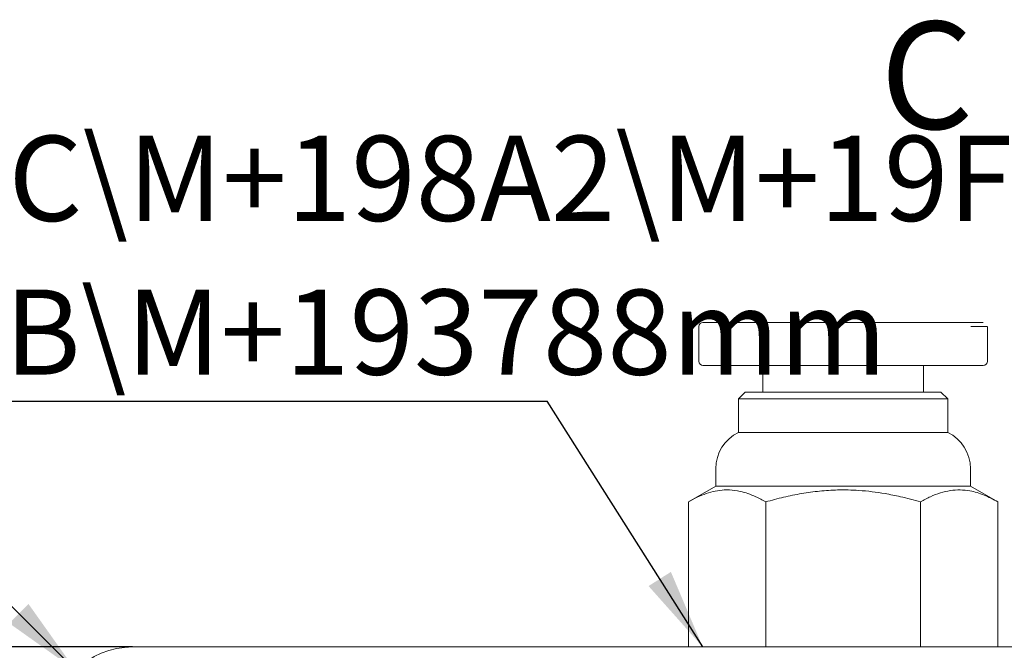
# Model space of a CAD drawing. Units: millimetres. Extents: x 0 to 817, y -1 to 558.
# Drawn here: x 54 to 91, y 174 to 198 of the extents above; entities that cross this region are included whole.
import ezdxf

# ---------------------------------------------------------------- set-up
doc = ezdxf.new("R2010")
doc.units = ezdxf.units.MM
doc.layers.add('图框', color=179, linetype='Continuous')
doc.styles.add('SLDTEXTSTYLE0', font='TXT', dxfattribs={"width": 0.7, "bigfont": 'bigfont'})
doc.styles.add('SLDTEXTSTYLE1', font='TXT', dxfattribs={"width": 0.7})
doc.dimstyles.new('SLDDIMSTYLE0', dxfattribs={"dimtxt": 4, "dimasz": 3, "dimexe": 0, "dimexo": 0.0625, "dimgap": 1, "dimtad": 2, "dimrnd": 1e-09, "dimzin": 12, "dimdsep": 46, "dimtxsty": 'SLDTEXTSTYLE1', "dimsah": 1, "dimcen": 0.09, "dimadec": 0, "dimazin": 3, "dimtfac": 1, "dimtofl": 0, "dimtmove": 0, "dimatfit": 3, "dimfxl": 0, "dimfrac": 2, "dimtolj": 1, "dimtzin": 12, "dimarcsym": 0})
doc.dimstyles.new('SLDDIMSTYLE1', dxfattribs={"dimtxt": 4, "dimasz": 3, "dimexe": 0, "dimexo": 0.0625, "dimgap": 1, "dimtad": 0, "dimtih": 1, "dimtoh": 1, "dimrnd": 1e-09, "dimzin": 12, "dimdsep": 46, "dimtxsty": 'SLDTEXTSTYLE1', "dimsah": 1, "dimcen": 0, "dimadec": 0, "dimazin": 3, "dimtfac": 1, "dimtofl": 0, "dimtmove": 0, "dimatfit": 3, "dimfxl": 0, "dimfrac": 2, "dimtolj": 1, "dimtzin": 12, "dimarcsym": 0})
doc.dimstyles.new('SLDDIMSTYLE3', dxfattribs={"dimtxt": 0.18, "dimasz": 3, "dimexe": 0, "dimexo": 0.0625, "dimgap": 0, "dimtad": 0, "dimtih": 1, "dimtoh": 1, "dimdec": 0, "dimrnd": 1e-09, "dimzin": 0, "dimdsep": 46, "dimtxsty": 'Standard', "dimsah": 1, "dimcen": 0.09, "dimadec": 0, "dimazin": 0, "dimtfac": 3, "dimtdec": 0, "dimtofl": 0, "dimtmove": 0, "dimatfit": 3, "dimfxl": 0, "dimfrac": 2, "dimtolj": 1, "dimtzin": 0, "dimarcsym": 0})

# ---------------------------------------------------------------- blocks, each defined once
blk = doc.blocks.new('_D_2')
at = {"layer": '图框'}
for p, q in [((58.333, 174.454), (40.372, 174.454)), ((43.372, 129.454), (43.372, 174.454)), ((58.333, 129.454), (40.372, 129.454))]:
    blk.add_line(p, q, dxfattribs=at)
for points in [[(43.372, 174.454), (42.864, 171.454), (43.88, 171.454)], [(43.372, 129.454), (43.88, 132.454), (42.864, 132.454)]]:
    blk.add_solid(points, dxfattribs=at)
at = {"layer": '图框', "insert": (38.216, 149.334), "char_height": 4, "attachment_point": 1, "rotation": 90, "style": 'SLDTEXTSTYLE1'}
blk.add_mtext('45', dxfattribs=at)
blk = doc.blocks.new('_D_3')
at = {"layer": '图框'}
for p, q in [((51.68, 178.107), (44.98, 178.107)), ((56.211, 173.575), (51.68, 178.107)), ((58.333, 171.454), (56.211, 173.575))]:
    blk.add_line(p, q, dxfattribs=at)
blk.add_solid([(56.211, 173.575), (54.449, 176.055), (53.731, 175.337)], dxfattribs=at)
at = {"layer": '图框', "insert": (44.98, 183.263), "char_height": 4, "attachment_point": 1, "style": 'SLDTEXTSTYLE1'}
blk.add_mtext('R3', dxfattribs=at)
blk = doc.blocks.new('SW_NOTE_6')
at = {"layer": '图框', "color": 0}
blk.add_line((-37.056, 0), (0, 0), dxfattribs=at)
at = {"layer": '图框', "color": 0, "char_height": 3.175, "attachment_point": 1, "style": 'SLDTEXTSTYLE0'}
for s, insert in [("\\M+18E6C\\M+198A2\\M+19F83\\M+18D45PF\\M+18169G1/8')", (-37.481, 9.899)), ('\\M+1905B\\M+193788mm', (-37.481, 4.165))]:
    blk.add_mtext(s, dxfattribs=dict(at, insert=insert))

msp = doc.modelspace()

# ---------------------------------------------------------------- linework, layer by layer
at = {"color": 7, "linetype": 'Continuous', "lineweight": 15}
for p, q in [((79.4533, 186.4036), (79.4533, 185.1036)), ((90.212, 185.1036), (90.212, 186.4036)), ((81.8327, 184.9536), (81.8327, 183.9536)), ((87.8327, 183.9536), (87.8327, 184.9536)), ((81.1827, 183.9536), (80.9327, 183.7036)), ((80.9327, 183.7036), (80.9327, 182.4536)), ((88.2102, 183.7036), (80.9327, 183.7036)), ((81.1827, 183.9536), (87.9937, 183.9536)), ((87.9937, 183.9536), (88.4827, 183.9536)), ((88.7327, 183.7036), (88.2102, 183.7036)), ((88.7327, 183.7036), (88.4827, 183.9536)), ((88.7327, 182.4536), (88.7327, 183.7036)), ((80.9327, 182.4536), (88.2102, 182.4536)), ((88.2102, 182.4536), (88.7327, 182.4536)), ((80.0827, 181.1017), (80.0827, 180.4536)), ((89.5827, 180.4536), (89.5827, 181.1017)), ((80.0827, 180.4536), (79.0592, 179.8627)), ((80.0827, 180.4536), (88.9463, 180.4536)), ((88.9463, 180.4536), (89.5827, 180.4536)), ((90.6062, 179.8627), (89.5827, 180.4536)), ((79.0592, 174.4536), (79.0592, 179.8627)), ((81.9459, 174.4536), (81.9459, 179.8627)), ((87.7194, 174.4536), (87.7194, 179.8627)), ((90.6062, 174.4536), (90.6062, 179.8627)), ((58.3327, 174.4536), (132.3327, 174.4536))]:
    msp.add_line(p, q, dxfattribs=at)
for centre, radius, start, end in [((79.6033, 186.4036), 0.15, 89.99767, 179.91181), ((79.6033, 185.1036), 0.15, 180.38391, 270.00011), ((90.062, 185.1036), 0.15, 269.99873, 359.57539), ((81.5827, 181.1017), 1.5, 115.67929, 180), ((88.0827, 181.1017), 1.5, 0, 64.32071), ((58.3327, 171.4536), 3, 90, 180)]:
    msp.add_arc(centre, radius, start, end, dxfattribs=at)
for points, knots in [([(79.6178, 186.5536), (79.6135, 186.5536), (79.5899, 186.5536), (79.7196, 186.5536), (80.0165, 186.5536), (80.5007, 186.5536), (81.1265, 186.5536), (81.877, 186.5536), (82.6944, 186.5536), (83.5683, 186.5536), (84.4341, 186.5536), (85.3011, 186.5536), (86.1144, 186.5536), (86.8926, 186.5536), (87.5987, 186.5536), (88.2438, 186.5536), (88.9092, 186.5536), (89.2582, 186.5536), (89.4659, 186.5536)], [0, 0, 0, 0, 0.0149979, 0.0825178, 0.1525076, 0.2238169, 0.2974815, 0.3679783, 0.440475, 0.5065865, 0.5743574, 0.6349223, 0.6969252, 0.7528865, 0.8101997, 0.8639068, 0.9190262, 1, 1, 1, 1]), ([(89.4659, 186.5536), (89.531, 186.5536), (89.7219, 186.5536), (89.9445, 186.5536), (90.0318, 186.5536), (90.0589, 186.5536), (90.0507, 186.5536), (90.0434, 186.5536)], [0, 0, 0, 0, 0.174888, 0.5127989, 0.8619731, 0.876544, 1, 1, 1, 1]), ([(90.199, 186.4036), (90.2023, 186.4036), (90.211, 186.4036), (90.1537, 186.4036), (90.0345, 186.4036), (89.8499, 186.4036), (89.6631, 186.4036), (89.5958, 186.4036)], [0, 0, 0, 0, 0.1255287, 0.3265157, 0.5158462, 0.8255055, 1, 1, 1, 1]), ([(89.4659, 184.9536), (89.3941, 184.9536), (89.1814, 184.9536), (88.7345, 184.9536), (88.3074, 184.9536), (87.8214, 184.9536), (87.2682, 184.9536), (86.3693, 184.9536), (85.4107, 184.9536), (84.4248, 184.9536), (83.464, 184.9536), (82.5702, 184.9536), (81.767, 184.9536), (81.0863, 184.9536), (80.5268, 184.9536), (80.1016, 184.9536), (79.8057, 184.9536), (79.6261, 184.9536), (79.6116, 184.9536), (79.6045, 184.9536)], [0, 0, 0, 0, 0.0298856, 0.0885795, 0.1472891, 0.149779, 0.2163201, 0.2829009, 0.3542877, 0.4257126, 0.4974715, 0.5692448, 0.6372702, 0.7052882, 0.7677676, 0.8302287, 0.88761, 0.9449709, 1, 1, 1, 1]), ([(90.0491, 184.9536), (90.0486, 184.9536), (90.0472, 184.9536), (89.8948, 184.9536), (89.6264, 184.9536), (89.4659, 184.9536)], [0, 0, 0, 0, 0.2157997, 0.5309415, 1, 1, 1, 1]), ([(81.9459, 179.8627), (81.8215, 179.9304), (81.5087, 180.1008), (81.0579, 180.256), (80.6648, 180.3103), (80.354, 180.3098), (80.0629, 180.2734), (79.7264, 180.1805), (79.3909, 180.0448), (79.1699, 179.9234), (79.0592, 179.8627)], [0, 0, 0, 0, 0.1320308, 0.3318125, 0.4670183, 0.534972, 0.6498642, 0.7653874, 0.8824986, 1, 1, 1, 1]), ([(87.7194, 179.8627), (87.4705, 179.9306), (87.0335, 180.0499), (86.2679, 180.2024), (85.4853, 180.2999), (84.6677, 180.3181), (83.9533, 180.2734), (83.2803, 180.1806), (82.6094, 180.0448), (82.1673, 179.9234), (81.9459, 179.8627)], [0, 0, 0, 0, 0.1320278, 0.231805, 0.3993817, 0.5349824, 0.6498721, 0.7653926, 0.8825012, 1, 1, 1, 1]), ([(90.6062, 179.8627), (90.521, 179.91), (90.3506, 180.0046), (90.091, 180.1208), (89.8281, 180.2137), (89.5305, 180.2856), (89.1978, 180.3193), (88.8296, 180.2941), (88.4598, 180.2063), (88.088, 180.0637), (87.8432, 179.9302), (87.7194, 179.8627)], [0, 0, 0, 0, 0.090452, 0.1810511, 0.2722188, 0.3636422, 0.4877956, 0.6128148, 0.7403671, 0.8686579, 1, 1, 1, 1])]:
    msp.add_open_spline(points, degree=3, knots=knots, dxfattribs=at)

# ---------------------------------------------------------------- block references
at = {"layer": '图框'}
msp.add_blockref('SW_NOTE_6', (73.7974, 183.6166), dxfattribs=at)

# ---------------------------------------------------------------- texts
at = {"color": 7, "linetype": 'Continuous', "insert": (86.2131, 197.7734), "char_height": 4, "attachment_point": 1, "style": 'SLDTEXTSTYLE1'}
msp.add_mtext('C', dxfattribs=at)

# ---------------------------------------------------------------- dimensions: what is measured, and where the dimension line sits
at = {"layer": '图框'}
dim = msp.add_radius_dim(center=(58.3327, 171.4536), mpoint=(56.2113, 173.5749), dimstyle='SLDDIMSTYLE1', dxfattribs=at)
dim.commit()
dim.dimension.update_dxf_attribs({"geometry": '_D_3', "text_midpoint": (47.7046, 180.7511), "dimtype": 164})
dim = msp.add_linear_dim(base=(43.3721, 174.4536), p1=(58.3327, 129.4536), p2=(58.3327, 174.4536), angle=90, dimstyle='SLDDIMSTYLE0', dxfattribs=at)
dim.commit()
dim.dimension.update_dxf_attribs({"geometry": '_D_2', "text_midpoint": (43.3721, 151.9536), "dimtype": 160})

# ---------------------------------------------------------------- leaders
msp.add_leader([(79.5967, 174.4536), (73.7974, 183.6166)], dimstyle='SLDDIMSTYLE3', dxfattribs=at)

doc.saveas('drawing.dxf')
